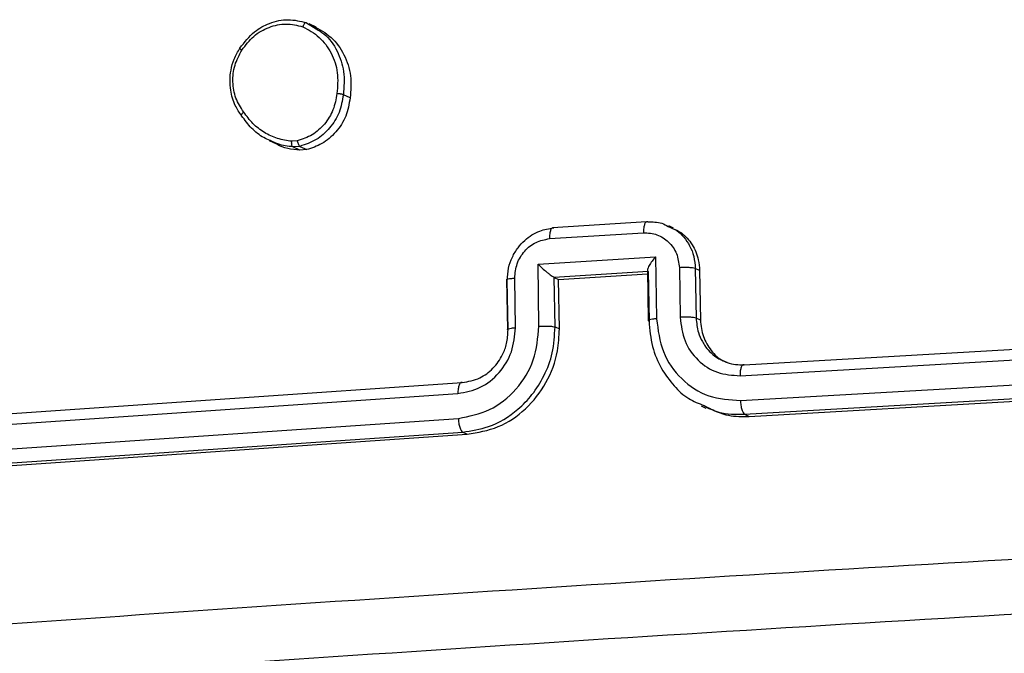
# Model space of a CAD drawing. Units: millimetres. Extents: x -338 to 1122, y 134 to 952.
# Drawn here: x 492 to 496, y 176 to 178 of the extents above; entities that cross this region are included whole.
import ezdxf

# ---------------------------------------------------------------- set-up
doc = ezdxf.new("R2010")
doc.units = ezdxf.units.MM
doc.header["$LTSCALE"] = 130
doc.layers.add('VP-EQ', color=7, linetype='Continuous', true_color=0x8a3492)

# ---------------------------------------------------------------- blocks, each defined once
blk = doc.blocks.new('RC1497_')
at = {"color": 0, "linetype": 'Continuous', "lineweight": 25}
for p, q in [((33513.4545, 10554.8523), (33513.4931, 10554.8277)), ((33513.4934, 10554.8342), (33513.4654, 10554.8475)), ((33513.6295, 10554.5514), (33513.6022, 10554.5644)), ((33513.3052, 10554.3811), (33513.3346, 10554.3671)), ((33513.4181, 10554.3794), (33513.3958, 10554.3777)), ((33513.4281, 10554.3576), (33513.4005, 10554.3555)), ((33513.4281, 10554.3423), (33513.4005, 10554.3555)), ((33513.4281, 10554.3576), (33513.4557, 10554.3444)), ((33513.4557, 10554.3444), (33513.4281, 10554.3423)), ((33514.8148, 10554.0553), (33514.4388, 10554.0315)), ((33514.9227, 10554.0304), (33514.9046, 10554.0391)), ((33514.4264, 10553.9881), (33514.8026, 10554.0119)), ((33514.3809, 10553.8859), (33514.8511, 10553.9156)), ((33514.8511, 10553.9156), (33514.8549, 10553.6674)), ((33514.3847, 10553.6377), (33514.3809, 10553.8859)), ((33514.8188, 10553.8628), (33514.8219, 10553.6608)), ((33514.946, 10553.8719), (33514.9491, 10553.6733)), ((33515.0098, 10553.8688), (33515.0129, 10553.6704)), ((33515.0272, 10553.8605), (33515.0098, 10553.8688)), ((33515.0272, 10553.8605), (33515.0303, 10553.6621)), ((33514.2551, 10553.8236), (33514.2582, 10553.6252)), ((33514.2611, 10553.6229), (33514.258, 10553.8213)), ((33514.2908, 10553.6317), (33514.2877, 10553.8303)), ((33514.4458, 10553.8332), (33514.445, 10553.8336)), ((33514.4451, 10553.8336), (33514.821, 10553.8574)), ((33514.4458, 10553.8332), (33514.4631, 10553.825)), ((33514.4489, 10553.6348), (33514.4458, 10553.8332)), ((33514.4631, 10553.825), (33514.819, 10553.8475)), ((33514.4662, 10553.6266), (33514.4631, 10553.825)), ((33514.8218, 10553.857), (33514.8248, 10553.6586)), ((33515.0303, 10553.6621), (33515.0129, 10553.6704)), ((33514.4489, 10553.6348), (33514.4662, 10553.6266)), ((33515.2055, 10553.4831), (33518.0529, 10553.6477)), ((33515.1888, 10553.4396), (33518.0381, 10553.6043)), ((33515.1905, 10553.3402), (33518.0399, 10553.5049)), ((33515.2072, 10553.2853), (33518.0547, 10553.4499)), ((33515.2254, 10553.2766), (33518.0728, 10553.4413)), ((33511.2867, 10553.2203), (33514.0778, 10553.4118)), ((33511.2674, 10553.1766), (33514.0604, 10553.3683)), ((33515.0337, 10553.3188), (33515.0519, 10553.3101)), ((33511.2692, 10553.0772), (33514.0621, 10553.2689)), ((33515.2072, 10553.2853), (33515.2254, 10553.2766)), ((33511.2885, 10553.0225), (33514.0795, 10553.214)), ((33511.307, 10553.0136), (33514.0978, 10553.2053)), ((33514.0795, 10553.214), (33514.0978, 10553.2053))]:
    blk.add_line(p, q, dxfattribs=at)
for points, knots in [([(33513.1885, 10554.7509), (33513.2068, 10554.7745), (33513.2396, 10554.8168), (33513.309, 10554.8542), (33513.3819, 10554.87), (33513.4304, 10554.8582), (33513.4545, 10554.8523)], [0, 0, 0, 0, 0.277672, 0.499916, 0.750891, 1, 1, 1, 1]), ([(33513.1966, 10554.7431), (33513.2114, 10554.7626), (33513.241, 10554.8016), (33513.3041, 10554.8373), (33513.3734, 10554.8521), (33513.4178, 10554.8417), (33513.44, 10554.8364)], [0, 0, 0, 0, 0.250248, 0.500083, 0.750044, 1, 1, 1, 1]), ([(33513.4545, 10554.8523), (33513.4536, 10554.8525), (33513.4517, 10554.8528), (33513.4486, 10554.8505), (33513.4459, 10554.8475), (33513.4438, 10554.8444), (33513.4417, 10554.8406), (33513.4406, 10554.8378), (33513.44, 10554.8364)], [0, 0, 0, 0, 0.217041, 0.455522, 0.583186, 0.716589, 0.855622, 1, 1, 1, 1]), ([(33513.44, 10554.8364), (33513.463, 10554.8238), (33513.509, 10554.7985), (33513.5569, 10554.7324), (33513.5835, 10554.6531), (33513.5789, 10554.5969), (33513.5765, 10554.5688)], [0, 0, 0, 0, 0.2499498, 0.499915, 0.7497485, 1, 1, 1, 1]), ([(33513.4816, 10554.8394), (33513.5067, 10554.8258), (33513.5568, 10554.7987), (33513.6085, 10554.7267), (33513.6369, 10554.6413), (33513.632, 10554.5811), (33513.6295, 10554.5514)], [0, 0, 0, 0, 0.251537, 0.503072, 0.75467, 1, 1, 1, 1]), ([(33513.4931, 10554.8277), (33513.5038, 10554.8216), (33513.5395, 10554.8011), (33513.5797, 10554.7412), (33513.6096, 10554.6564), (33513.6047, 10554.5957), (33513.6022, 10554.5644)], [0, 0, 0, 0, 0.126501, 0.421321, 0.702218, 1, 1, 1, 1]), ([(33513.1955, 10554.4799), (33513.1864, 10554.4932), (33513.1655, 10554.5237), (33513.1473, 10554.5863), (33513.1484, 10554.6511), (33513.1643, 10554.7085), (33513.1803, 10554.7364), (33513.1885, 10554.7509)], [0, 0, 0, 0, 0.172913, 0.397083, 0.672266, 0.829707, 1, 1, 1, 1]), ([(33513.2037, 10554.4949), (33513.1921, 10554.5129), (33513.1688, 10554.549), (33513.1575, 10554.6153), (33513.1648, 10554.6833), (33513.186, 10554.7231), (33513.1966, 10554.7431)], [0, 0, 0, 0, 0.2499617, 0.4999335, 0.7497831, 1, 1, 1, 1]), ([(33513.1885, 10554.7509), (33513.1878, 10554.7511), (33513.1864, 10554.7515), (33513.1875, 10554.7499), (33513.1909, 10554.747), (33513.1947, 10554.7444), (33513.1966, 10554.7431)], [0, 0, 0, 0, 0.250161, 0.500005, 0.749847, 1, 1, 1, 1]), ([(33513.5765, 10554.5688), (33513.5726, 10554.5467), (33513.5648, 10554.5026), (33513.5288, 10554.4448), (33513.479, 10554.3997), (33513.4384, 10554.3862), (33513.4181, 10554.3794)], [0, 0, 0, 0, 0.249959, 0.499926, 0.749774, 1, 1, 1, 1]), ([(33513.6022, 10554.5644), (33513.6012, 10554.5648), (33513.599, 10554.5654), (33513.594, 10554.5664), (33513.5892, 10554.5672), (33513.5851, 10554.5678), (33513.5808, 10554.5684), (33513.5779, 10554.5686), (33513.5765, 10554.5688)], [0, 0, 0, 0, 0.219152, 0.458316, 0.585814, 0.718692, 0.85684, 1, 1, 1, 1]), ([(33513.6022, 10554.5644), (33513.5979, 10554.5403), (33513.5893, 10554.492), (33513.5496, 10554.4292), (33513.4951, 10554.3799), (33513.4506, 10554.3651), (33513.4281, 10554.3576)], [0, 0, 0, 0, 0.249998, 0.500009, 0.746665, 1, 1, 1, 1]), ([(33513.6295, 10554.5514), (33513.6251, 10554.5266), (33513.6162, 10554.4771), (33513.5746, 10554.4128), (33513.5196, 10554.3652), (33513.4762, 10554.3511), (33513.4557, 10554.3444)], [0, 0, 0, 0, 0.256253, 0.512506, 0.768765, 1, 1, 1, 1]), ([(33513.1955, 10554.4799), (33513.1949, 10554.4804), (33513.1938, 10554.4814), (33513.1944, 10554.4841), (33513.196, 10554.4869), (33513.198, 10554.4894), (33513.2005, 10554.4921), (33513.2026, 10554.4939), (33513.2037, 10554.4949)], [0, 0, 0, 0, 0.217874, 0.456659, 0.584282, 0.717466, 0.856117, 1, 1, 1, 1]), ([(33513.3958, 10554.3777), (33513.3766, 10554.3805), (33513.3382, 10554.3862), (33513.2856, 10554.4116), (33513.2387, 10554.4469), (33513.2153, 10554.4789), (33513.2037, 10554.4949)], [0, 0, 0, 0, 0.249918, 0.499992, 0.75007, 1, 1, 1, 1]), ([(33513.3089, 10554.3813), (33513.3007, 10554.3848), (33513.2734, 10554.3961), (33513.2334, 10554.4288), (33513.2082, 10554.4628), (33513.1955, 10554.4799)], [0, 0, 0, 0, 0.176744, 0.586724, 1, 1, 1, 1]), ([(33513.4005, 10554.3555), (33513.38, 10554.3579), (33513.3479, 10554.3617), (33513.3193, 10554.3761), (33513.3089, 10554.3813)], [0, 0, 0, 0, 0.636948, 1, 1, 1, 1]), ([(33513.4005, 10554.3555), (33513.3995, 10554.3563), (33513.3976, 10554.358), (33513.3959, 10554.3641), (33513.3953, 10554.371), (33513.3956, 10554.3755), (33513.3958, 10554.3777)], [0, 0, 0, 0, 0.279593, 0.558992, 0.77929, 1, 1, 1, 1]), ([(33513.4181, 10554.3794), (33513.4186, 10554.3769), (33513.4196, 10554.3719), (33513.4222, 10554.365), (33513.4252, 10554.3597), (33513.4271, 10554.3583), (33513.4281, 10554.3576)], [0, 0, 0, 0, 0.250144, 0.5, 0.749856, 1, 1, 1, 1]), ([(33513.4281, 10554.3423), (33513.3952, 10554.3452), (33513.3616, 10554.3481), (33513.3353, 10554.367), (33513.3348, 10554.3674)], [0, 0, 0, 0, 0.980004, 1, 1, 1, 1]), ([(33514.8195, 10554.055), (33514.8184, 10554.0554), (33514.8161, 10554.056), (33514.8128, 10554.0545), (33514.8098, 10554.0512), (33514.8072, 10554.046), (33514.8051, 10554.0392), (33514.8036, 10554.031), (33514.8026, 10554.0218), (33514.8026, 10554.0152), (33514.8026, 10554.0119)], [0, 0, 0, 0, 0.125043, 0.250192, 0.375253, 0.5, 0.624747, 0.749808, 0.874957, 1, 1, 1, 1]), ([(33514.8195, 10554.055), (33514.8388, 10554.0553), (33514.8681, 10554.0557), (33514.893, 10554.0417), (33514.9014, 10554.037)], [0, 0, 0, 0, 0.6618313, 1, 1, 1, 1]), ([(33514.258, 10553.8213), (33514.259, 10553.8378), (33514.2608, 10553.8697), (33514.2767, 10553.9142), (33514.2992, 10553.9518), (33514.3342, 10553.99), (33514.383, 10554.0217), (33514.4247, 10554.0283), (33514.4436, 10554.0313)], [0, 0, 0, 0, 0.158211, 0.307, 0.446359, 0.576282, 0.806845, 1, 1, 1, 1]), ([(33514.4436, 10554.0313), (33514.4425, 10554.0316), (33514.4402, 10554.0323), (33514.4368, 10554.0307), (33514.4338, 10554.0274), (33514.4311, 10554.0223), (33514.429, 10554.0154), (33514.4274, 10554.0072), (33514.4265, 10553.998), (33514.4264, 10553.9914), (33514.4264, 10553.9881)], [0, 0, 0, 0, 0.125043, 0.250193, 0.375254, 0.5, 0.624746, 0.749807, 0.874957, 1, 1, 1, 1]), ([(33514.9014, 10554.037), (33514.9134, 10554.0321), (33514.9373, 10554.0225), (33514.9655, 10553.9939), (33514.9891, 10553.9595), (33515.006, 10553.9169), (33515.0085, 10553.8852), (33515.0098, 10553.8688)], [0, 0, 0, 0, 0.186084, 0.369303, 0.566035, 0.776271, 1, 1, 1, 1]), ([(33514.9214, 10554.028), (33514.9327, 10554.0229), (33514.9632, 10554.0093), (33514.9995, 10553.9656), (33515.0232, 10553.912), (33515.0261, 10553.8752), (33515.0272, 10553.8605)], [0, 0, 0, 0, 0.180962, 0.488655, 0.796631, 1, 1, 1, 1]), ([(33514.2877, 10553.8303), (33514.2896, 10553.8499), (33514.2933, 10553.8892), (33514.3251, 10553.9405), (33514.3713, 10553.9775), (33514.408, 10553.9846), (33514.4264, 10553.9881)], [0, 0, 0, 0, 0.250457, 0.500151, 0.750096, 1, 1, 1, 1]), ([(33514.8026, 10554.0119), (33514.8211, 10554.0107), (33514.858, 10554.0082), (33514.9053, 10553.9771), (33514.9387, 10553.9299), (33514.9435, 10553.8912), (33514.946, 10553.8719)], [0, 0, 0, 0, 0.249903, 0.499849, 0.749544, 1, 1, 1, 1]), ([(33514.8511, 10553.9156), (33514.8461, 10553.9097), (33514.8363, 10553.898), (33514.8264, 10553.883), (33514.8208, 10553.872), (33514.8187, 10553.8649), (33514.8186, 10553.8598), (33514.8202, 10553.8581), (33514.821, 10553.8574)], [0, 0, 0, 0, 0.251476, 0.502491, 0.646471, 0.77567, 0.892481, 1, 1, 1, 1]), ([(33514.3809, 10553.8859), (33514.3864, 10553.8807), (33514.3973, 10553.8703), (33514.4127, 10553.8569), (33514.4249, 10553.8469), (33514.4335, 10553.8405), (33514.4404, 10553.8359), (33514.4435, 10553.8343), (33514.445, 10553.8336)], [0, 0, 0, 0, 0.25147, 0.502487, 0.646497, 0.775725, 0.892512, 1, 1, 1, 1]), ([(33515.0098, 10553.8688), (33515.0064, 10553.8696), (33514.9996, 10553.8713), (33514.9816, 10553.8725), (33514.9628, 10553.8726), (33514.9516, 10553.8721), (33514.946, 10553.8719)], [0, 0, 0, 0, 0.279845, 0.55908, 0.779488, 1, 1, 1, 1]), ([(33514.2558, 10553.8237), (33514.2556, 10553.8238), (33514.2542, 10553.8249), (33514.2604, 10553.8269), (33514.2721, 10553.829), (33514.2825, 10553.8299), (33514.2877, 10553.8303)], [0, 0, 0, 0, 0.062768, 0.426171, 0.713018, 1, 1, 1, 1]), ([(33514.8549, 10553.6674), (33514.849, 10553.6669), (33514.8372, 10553.666), (33514.8254, 10553.6636), (33514.8203, 10553.661), (33514.8233, 10553.6594), (33514.8248, 10553.6586)], [0, 0, 0, 0, 0.250171, 0.5, 0.749829, 1, 1, 1, 1]), ([(33514.8549, 10553.6674), (33514.8606, 10553.6222), (33514.8721, 10553.5318), (33514.9501, 10553.4215), (33515.0608, 10553.3488), (33515.1473, 10553.3431), (33515.1905, 10553.3402)], [0, 0, 0, 0, 0.250454, 0.500145, 0.750095, 1, 1, 1, 1]), ([(33515.0129, 10553.6704), (33515.0099, 10553.6711), (33515.004, 10553.6725), (33514.9877, 10553.6738), (33514.9683, 10553.6742), (33514.9555, 10553.6736), (33514.9491, 10553.6733)], [0, 0, 0, 0, 0.2501684, 0.5, 0.7498316, 1, 1, 1, 1]), ([(33514.9491, 10553.6733), (33514.9532, 10553.641), (33514.9614, 10553.5764), (33515.0171, 10553.4977), (33515.0961, 10553.4457), (33515.1579, 10553.4416), (33515.1888, 10553.4396)], [0, 0, 0, 0, 0.250454, 0.500149, 0.750098, 1, 1, 1, 1]), ([(33515.0129, 10553.6704), (33515.0149, 10553.6508), (33515.0182, 10553.6176), (33515.0347, 10553.5807), (33515.0459, 10553.563), (33515.0506, 10553.5565), (33515.0511, 10553.5559), (33515.0512, 10553.5557), (33515.0513, 10553.5557), (33515.0513, 10553.5557), (33515.0513, 10553.5557), (33515.0578, 10553.5468), (33515.074, 10553.5289), (33515.0981, 10553.5095), (33515.1162, 10553.5018), (33515.1222, 10553.4993)], [0, 0, 0, 0, 0.26654, 0.451194, 0.553575, 0.560575, 0.563592, 0.563947, 0.564122, 0.564144, 0.564155, 0.564159, 0.719404, 0.905347, 1, 1, 1, 1]), ([(33515.0303, 10553.6621), (33515.0327, 10553.6398), (33515.0375, 10553.5952), (33515.0716, 10553.5391), (33515.1064, 10553.5037), (33515.1312, 10553.4955), (33515.136, 10553.4939)], [0, 0, 0, 0, 0.308632, 0.617265, 0.925815, 1, 1, 1, 1]), ([(33514.0604, 10553.3683), (33514.091, 10553.3741), (33514.1523, 10553.3856), (33514.229, 10553.448), (33514.2812, 10553.5337), (33514.2876, 10553.599), (33514.2908, 10553.6317)], [0, 0, 0, 0, 0.250433, 0.500125, 0.750064, 1, 1, 1, 1]), ([(33514.0621, 10553.2689), (33514.1049, 10553.2772), (33514.1905, 10553.2939), (33514.2981, 10553.3803), (33514.3719, 10553.5002), (33514.3804, 10553.5918), (33514.3847, 10553.6377)], [0, 0, 0, 0, 0.249904, 0.499848, 0.749541, 1, 1, 1, 1]), ([(33514.0778, 10553.4118), (33514.1018, 10553.4163), (33514.1466, 10553.4245), (33514.2031, 10553.4671), (33514.2381, 10553.5169), (33514.2582, 10553.5707), (33514.2601, 10553.6046), (33514.2611, 10553.6229)], [0, 0, 0, 0, 0.244434, 0.457338, 0.675442, 0.824543, 1, 1, 1, 1]), ([(33514.0795, 10553.214), (33514.1143, 10553.2193), (33514.1933, 10553.2313), (33514.2884, 10553.2896), (33514.3604, 10553.3639), (33514.4083, 10553.4402), (33514.443, 10553.5327), (33514.4469, 10553.5999), (33514.4489, 10553.6348)], [0, 0, 0, 0, 0.1776093, 0.4030017, 0.5342123, 0.6774569, 0.8327238, 1, 1, 1, 1]), ([(33514.0978, 10553.2053), (33514.1398, 10553.2124), (33514.2239, 10553.2267), (33514.3351, 10553.3023), (33514.4182, 10553.4084), (33514.4614, 10553.5229), (33514.4649, 10553.5971), (33514.4662, 10553.6266)], [0, 0, 0, 0, 0.2144405, 0.4288754, 0.6434573, 0.858274, 1, 1, 1, 1]), ([(33514.2611, 10553.6229), (33514.2596, 10553.6237), (33514.2566, 10553.6253), (33514.2617, 10553.6279), (33514.2733, 10553.6303), (33514.285, 10553.6312), (33514.2908, 10553.6317)], [0, 0, 0, 0, 0.250169, 0.5, 0.749831, 1, 1, 1, 1]), ([(33514.3847, 10553.6377), (33514.3911, 10553.638), (33514.404, 10553.6386), (33514.4235, 10553.6383), (33514.44, 10553.637), (33514.4459, 10553.6355), (33514.4489, 10553.6348)], [0, 0, 0, 0, 0.250173, 0.5, 0.749827, 1, 1, 1, 1]), ([(33514.8248, 10553.6586), (33514.8278, 10553.6239), (33514.8336, 10553.5571), (33514.8709, 10553.4686), (33514.9217, 10553.3995), (33514.9783, 10553.3455), (33515.0237, 10553.3285), (33515.0449, 10553.3205)], [0, 0, 0, 0, 0.235364, 0.453635, 0.654795, 0.838827, 1, 1, 1, 1]), ([(33515.1222, 10553.4993), (33515.1274, 10553.4967), (33515.153, 10553.484), (33515.1822, 10553.4835), (33515.2055, 10553.4831)], [0, 0, 0, 0, 0.201693, 1, 1, 1, 1]), ([(33515.2055, 10553.4831), (33515.2044, 10553.4834), (33515.2021, 10553.4841), (33515.1989, 10553.4825), (33515.1959, 10553.4792), (33515.1933, 10553.474), (33515.1912, 10553.467), (33515.1897, 10553.4588), (33515.1888, 10553.4495), (33515.1888, 10553.4429), (33515.1888, 10553.4396)], [0, 0, 0, 0, 0.1250437, 0.2501918, 0.3752532, 0.5, 0.6247468, 0.7498082, 0.8749563, 1, 1, 1, 1]), ([(33514.0778, 10553.4118), (33514.0766, 10553.4122), (33514.0743, 10553.4129), (33514.0709, 10553.4113), (33514.0678, 10553.4079), (33514.065, 10553.4027), (33514.0629, 10553.3958), (33514.0613, 10553.3875), (33514.0604, 10553.3782), (33514.0604, 10553.3716), (33514.0604, 10553.3683)], [0, 0, 0, 0, 0.1250439, 0.250195, 0.3752568, 0.5, 0.6247432, 0.749805, 0.8749561, 1, 1, 1, 1]), ([(33515.0449, 10553.3205), (33515.0641, 10553.3104), (33515.1142, 10553.284), (33515.1718, 10553.2848), (33515.2072, 10553.2853)], [0, 0, 0, 0, 0.384015, 1, 1, 1, 1]), ([(33515.0534, 10553.314), (33515.0827, 10553.3005), (33515.1373, 10553.2755), (33515.1976, 10553.2763), (33515.2254, 10553.2766)], [0, 0, 0, 0, 0.537571, 1, 1, 1, 1]), ([(33515.1905, 10553.3402), (33515.1909, 10553.3338), (33515.1916, 10553.3211), (33515.1954, 10553.3038), (33515.2009, 10553.2905), (33515.2051, 10553.287), (33515.2072, 10553.2853)], [0, 0, 0, 0, 0.250147, 0.5, 0.749853, 1, 1, 1, 1]), ([(33514.0621, 10553.2689), (33514.0624, 10553.2625), (33514.0632, 10553.2498), (33514.0672, 10553.2325), (33514.0729, 10553.2193), (33514.0773, 10553.2158), (33514.0795, 10553.214)], [0, 0, 0, 0, 0.25015, 0.5, 0.74985, 1, 1, 1, 1]), ([(33510.9177, 10552.3505), (33511.7469, 10552.4101), (33513.4053, 10552.5293), (33515.9356, 10552.6892), (33517.6468, 10552.783), (33518.5023, 10552.8299)], [0, 0, 0, 0, 0.333336, 0.666664, 1, 1, 1, 1]), ([(33518.5604, 10552.6119), (33517.7072, 10552.5651), (33516.0006, 10552.4715), (33513.4769, 10552.312), (33511.8228, 10552.1932), (33510.9959, 10552.1338)], [0, 0, 0, 0, 0.333296, 0.666701, 1, 1, 1, 1])]:
    blk.add_open_spline(points, degree=3, knots=knots, dxfattribs=at)
blk = doc.blocks.new('RC1497_2D')
at = {"layer": 'VP-EQ', "color": 0}
blk.add_blockref('RC1497_', (-33020.5195, -10376.5903, 0), dxfattribs=at)

msp = doc.modelspace()

# ---------------------------------------------------------------- block references
at = {"layer": 'VP-EQ', "color": 0}
msp.add_blockref('RC1497_2D', (0, 0), dxfattribs=at)

doc.saveas('drawing.dxf')
